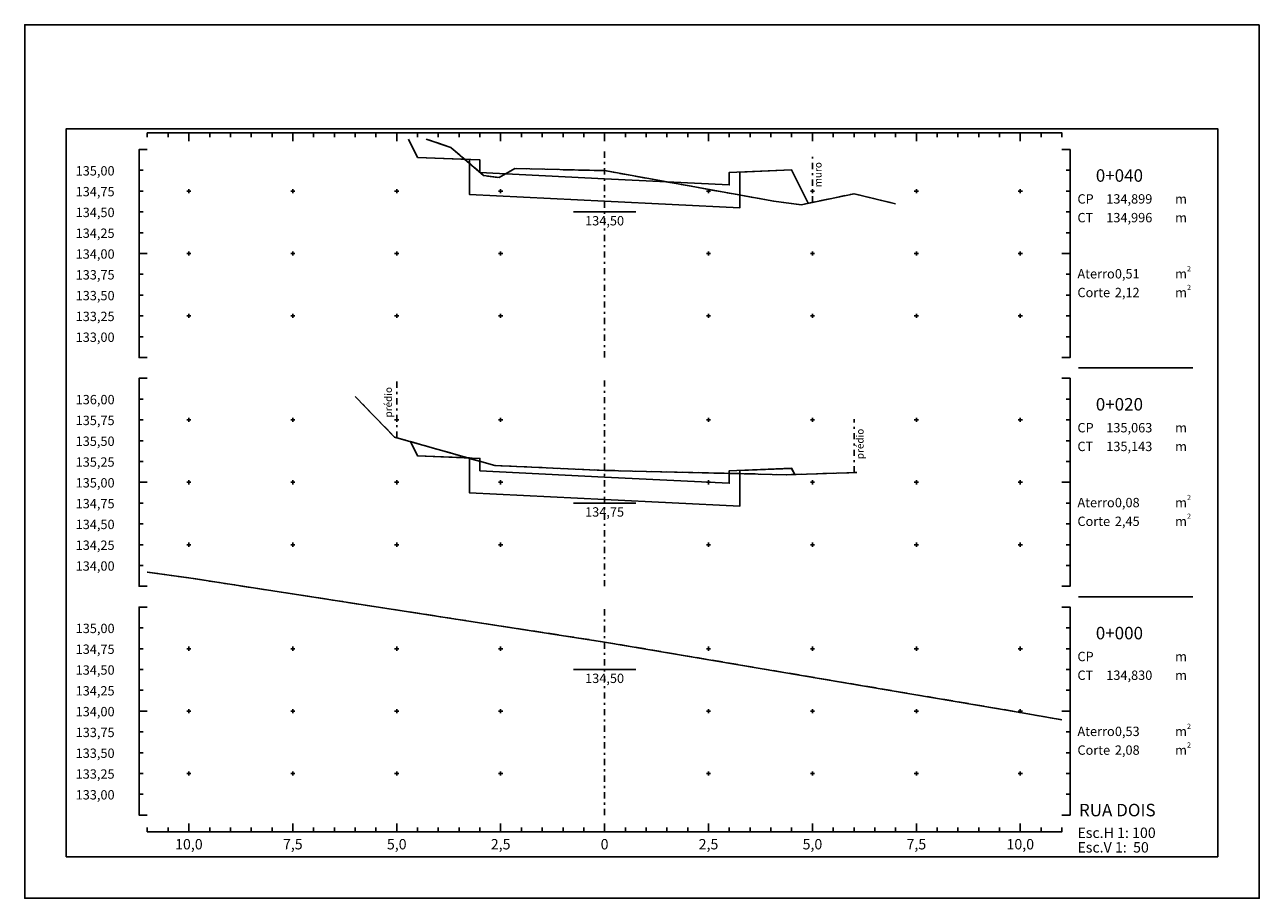
# Model space of a CAD drawing. Extents: x -28 to 312, y -20 to 238.
# Drawn here: x -28 to 32, y -20 to 22 of the extents above; entities that cross this region are included whole.
import ezdxf
from ezdxf.enums import TextEntityAlignment as Align

# ---------------------------------------------------------------- set-up
doc = ezdxf.new("R2010")
doc.units = 0
doc.header["$MEASUREMENT"] = 0
doc.header["$PDMODE"] = 2
doc.header["$PDSIZE"] = 0.1
doc.linetypes.add('DASHED', pattern=[0.75, 0.5, -0.25])
doc.linetypes.add('EIXO', pattern=[0.7, 0.3, -0.2, 0, -0.2])
for name, color, linetype in [('DADO-SEC', 13, 'CONTINUOUS'), ('MEDI-SEC', 15, 'CONTINUOUS'), ('PONT-SEC', 7, 'CONTINUOUS'), ('PRAN-SEC', 7, 'CONTINUOUS'), ('PROJ-SEC', 1, 'CONTINUOUS'), ('REL1-SEC', 7, 'CONTINUOUS'), ('TER1-SEC', 3, 'DASHED')]:
    doc.layers.add(name, color=color, linetype=linetype)
doc.styles.get("Standard").update_dxf_attribs({"font": 'seria'})

msp = doc.modelspace()

# ---------------------------------------------------------------- linework, layer by layer
at = {"layer": 'DADO-SEC', "flags": 128}
for points in [[(-1.5, 13), (1.5, 13)], [(-1.5, -1), (1.5, -1)], [(-1.5, -9), (1.5, -9)]]:
    msp.add_lwpolyline(points, dxfattribs=at)
at = {"layer": 'MEDI-SEC', "flags": 128}
for points in [[(0, 14.596), (-6, 14.896), (-6, 15.496), (-9, 15.616), (-9.442, 16.5)], [(0, 14.596), (6, 14.296), (6, 14.896), (9, 15.016), (9.799, 13.418)], [(0, 0.252), (-6, 0.552), (-6, 1.152), (-9, 1.272), (-9.343, 1.957)], [(0, 0.252), (6, -0.048), (6, 0.552), (9, 0.672), (9.148, 0.377)]]:
    msp.add_lwpolyline(points, dxfattribs=at)
at = {"layer": 'PONT-SEC', "color": 10, "linetype": 'EIXO'}
for points in [[(0, 6), (0, 16)], [(0, -5), (0, 5)], [(0, -16), (0, -6)]]:
    msp.add_lwpolyline(points, dxfattribs=at)
at = {"layer": 'PONT-SEC', "color": 7, "linetype": 'EIXO'}
for points in [[(10, 13.46), (10, 15.643)], [(-10, 2.144), (-10, 5)], [(12, 0.468), (12, 3.034)]]:
    msp.add_lwpolyline(points, dxfattribs=at)
at = {"layer": 'PONT-SEC', "color": 10, "linetype": 'CONTINUOUS'}
for p in [(-20, 14), (-15, 14), (-10, 14), (-5, 14), (5, 14), (10, 14), (15, 14), (20, 14), (-20, 11), (-15, 11), (-10, 11), (-5, 11), (5, 11), (10, 11), (15, 11), (20, 11), (-20, 8), (-15, 8), (-10, 8), (-5, 8), (5, 8), (10, 8), (15, 8), (20, 8), (-20, 3), (-15, 3), (-10, 3), (-5, 3), (5, 3), (10, 3), (15, 3), (20, 3), (-20, 0), (-15, 0), (-10, 0), (-5, 0), (5, 0), (10, 0), (15, 0), (20, 0), (-20, -3), (-15, -3), (-10, -3), (-5, -3), (5, -3), (10, -3), (15, -3), (20, -3), (-20, -8), (-15, -8), (-10, -8), (-5, -8), (5, -8), (10, -8), (15, -8), (20, -8), (-20, -11), (-15, -11), (-10, -11), (-5, -11), (5, -11), (10, -11), (15, -11), (20, -11), (-20, -14), (-15, -14), (-10, -14), (-5, -14), (5, -14), (10, -14), (15, -14), (20, -14)]:
    msp.add_point(p, dxfattribs=at)
at = {"layer": 'PRAN-SEC', "color": 10}
for p, q in [((-21, 16.6), (-21, 16.8)), ((-20, 16.8), (-20, 16.4)), ((-19, 16.6), (-19, 16.8)), ((-18, 16.6), (-18, 16.8)), ((-17, 16.6), (-17, 16.8)), ((-16, 16.6), (-16, 16.8)), ((-15, 16.8), (-15, 16.4)), ((-14, 16.6), (-14, 16.8)), ((-13, 16.6), (-13, 16.8)), ((-12, 16.6), (-12, 16.8)), ((-11, 16.6), (-11, 16.8)), ((-10, 16.8), (-10, 16.4)), ((-9, 16.6), (-9, 16.8)), ((-8, 16.6), (-8, 16.8)), ((-7, 16.6), (-7, 16.8)), ((-6, 16.6), (-6, 16.8)), ((-5, 16.8), (-5, 16.4)), ((-4, 16.6), (-4, 16.8)), ((-3, 16.6), (-3, 16.8)), ((-2, 16.6), (-2, 16.8)), ((-1, 16.6), (-1, 16.8)), ((0, 16.8), (0, 16.4)), ((1, 16.6), (1, 16.8)), ((2, 16.6), (2, 16.8)), ((3, 16.6), (3, 16.8)), ((4, 16.6), (4, 16.8)), ((5, 16.8), (5, 16.4)), ((6, 16.6), (6, 16.8)), ((7, 16.6), (7, 16.8)), ((8, 16.6), (8, 16.8)), ((9, 16.6), (9, 16.8)), ((10, 16.8), (10, 16.4)), ((11, 16.6), (11, 16.8)), ((12, 16.6), (12, 16.8)), ((13, 16.6), (13, 16.8)), ((14, 16.6), (14, 16.8)), ((15, 16.8), (15, 16.4)), ((16, 16.6), (16, 16.8)), ((17, 16.6), (17, 16.8)), ((18, 16.6), (18, 16.8)), ((19, 16.6), (19, 16.8)), ((20, 16.8), (20, 16.4)), ((21, 16.6), (21, 16.8)), ((-22.4, 15), (-22.2, 15)), ((22.4, 15), (22.2, 15)), ((-22.4, 14), (-22.2, 14)), ((22.4, 14), (22.2, 14)), ((-22.4, 13), (-22.2, 13)), ((22.4, 13), (22.2, 13)), ((-22.4, 12), (-22.2, 12)), ((22.4, 12), (22.2, 12)), ((-22.4, 10), (-22.2, 10)), ((22.4, 10), (22.2, 10)), ((-22.4, 9), (-22.2, 9)), ((22.4, 9), (22.2, 9)), ((-22.4, 8), (-22.2, 8)), ((22.4, 8), (22.2, 8)), ((-22.4, 7), (-22.2, 7)), ((22.4, 7), (22.2, 7)), ((-22.4, 4), (-22.2, 4)), ((22.4, 4), (22.2, 4)), ((-22.4, 3), (-22.2, 3)), ((22.4, 3), (22.2, 3)), ((-22.4, 2), (-22.2, 2)), ((22.4, 2), (22.2, 2)), ((-22.4, 1), (-22.2, 1)), ((22.4, 1), (22.2, 1)), ((-22.4, -1), (-22.2, -1)), ((22.4, -1), (22.2, -1)), ((-22.4, -2), (-22.2, -2)), ((22.4, -2), (22.2, -2)), ((-22.4, -3), (-22.2, -3)), ((22.4, -3), (22.2, -3)), ((-22.4, -4), (-22.2, -4)), ((22.4, -4), (22.2, -4)), ((-22.4, -7), (-22.2, -7)), ((22.4, -7), (22.2, -7)), ((-22.4, -8), (-22.2, -8)), ((22.4, -8), (22.2, -8)), ((-22.4, -9), (-22.2, -9)), ((22.4, -9), (22.2, -9)), ((-22.4, -10), (-22.2, -10)), ((22.4, -10), (22.2, -10)), ((-22.4, -12), (-22.2, -12)), ((22.4, -12), (22.2, -12)), ((-22.4, -13), (-22.2, -13)), ((22.4, -13), (22.2, -13)), ((-22.4, -14), (-22.2, -14)), ((22.4, -14), (22.2, -14)), ((-22.4, -15), (-22.2, -15)), ((22.4, -15), (22.2, -15)), ((-21, -16.6), (-21, -16.8)), ((-20, -16.8), (-20, -16.4)), ((-19, -16.6), (-19, -16.8)), ((-18, -16.6), (-18, -16.8)), ((-17, -16.6), (-17, -16.8)), ((-16, -16.6), (-16, -16.8)), ((-15, -16.8), (-15, -16.4)), ((-14, -16.6), (-14, -16.8)), ((-13, -16.6), (-13, -16.8)), ((-12, -16.6), (-12, -16.8)), ((-11, -16.6), (-11, -16.8)), ((-10, -16.8), (-10, -16.4)), ((-9, -16.6), (-9, -16.8)), ((-8, -16.6), (-8, -16.8)), ((-7, -16.6), (-7, -16.8)), ((-6, -16.6), (-6, -16.8)), ((-5, -16.8), (-5, -16.4)), ((-4, -16.6), (-4, -16.8)), ((-3, -16.6), (-3, -16.8)), ((-2, -16.6), (-2, -16.8)), ((-1, -16.6), (-1, -16.8)), ((0, -16.8), (0, -16.4)), ((1, -16.6), (1, -16.8)), ((2, -16.6), (2, -16.8)), ((3, -16.6), (3, -16.8)), ((4, -16.6), (4, -16.8)), ((5, -16.8), (5, -16.4)), ((6, -16.6), (6, -16.8)), ((7, -16.6), (7, -16.8)), ((8, -16.6), (8, -16.8)), ((9, -16.6), (9, -16.8)), ((10, -16.8), (10, -16.4)), ((11, -16.6), (11, -16.8)), ((12, -16.6), (12, -16.8)), ((13, -16.6), (13, -16.8)), ((14, -16.6), (14, -16.8)), ((15, -16.8), (15, -16.4)), ((16, -16.6), (16, -16.8)), ((17, -16.6), (17, -16.8)), ((18, -16.6), (18, -16.8)), ((19, -16.6), (19, -16.8)), ((20, -16.8), (20, -16.4)), ((21, -16.6), (21, -16.8))]:
    msp.add_line(p, q, dxfattribs=at)
at = {"layer": 'PRAN-SEC', "color": 10, "linetype": 'CONTINUOUS'}
for p, q in [((22.8, 5.5), (28.3, 5.5)), ((22.8, -5.5), (28.3, -5.5))]:
    msp.add_line(p, q, dxfattribs=at)
msp.add_lwpolyline([(31.5, 22), (31.5, -20), (-27.9, -20), (-27.9, 22)], close=True, dxfattribs=at)
at = {"layer": 'PRAN-SEC', "linetype": 'CONTINUOUS'}
msp.add_lwpolyline([(-25.9, -18), (-25.9, 17), (29.5, 17), (29.5, -18)], close=True, dxfattribs=at)
at = {"layer": 'PRAN-SEC', "color": 10, "linetype": 'CONTINUOUS'}
for points in [[(-22, 16.6), (-22, 16.8), (22, 16.8), (22, 16.6)], [(-22, 6), (-22.4, 6), (-22.4, 16), (-22, 16)], [(22, 6), (22.4, 6), (22.4, 16), (22, 16)], [(-22, -5), (-22.4, -5), (-22.4, 5), (-22, 5)], [(22, -5), (22.4, -5), (22.4, 5), (22, 5)], [(-22, -16), (-22.4, -16), (-22.4, -6), (-22, -6)], [(22, -16), (22.4, -16), (22.4, -6), (22, -6)], [(-22, -16.6), (-22, -16.8), (22, -16.8), (22, -16.6)]]:
    msp.add_lwpolyline(points, dxfattribs=at)
at = {"layer": 'PRAN-SEC', "color": 10}
for points in [[(-22, 11), (-22.4, 11)], [(22, 11), (22.4, 11)], [(-22, 0), (-22.4, 0)], [(22, 0), (22.4, 0)], [(-22, -11), (-22.4, -11)], [(22, -11), (22.4, -11)]]:
    msp.add_lwpolyline(points, dxfattribs=at)
at = {"layer": 'PROJ-SEC', "flags": 128}
for points in [[(0, 13.516), (-6.5, 13.841), (-6.5, 15.517), (-9, 15.617), (-9.441, 16.5)], [(0, 13.516), (6.5, 13.191), (6.5, 14.915), (9, 15.015), (9.798, 13.418)], [(0, -0.828), (-6.5, -0.503), (-6.5, 1.173), (-9, 1.273), (-9.342, 1.957)], [(0, -0.828), (6.5, -1.153), (6.5, 0.571), (9, 0.671), (9.147, 0.377)]]:
    msp.add_lwpolyline(points, dxfattribs=at)
at = {"layer": 'REL1-SEC', "flags": 128}
for points in [[(0, 14.984), (-4.32, 15.084), (-5.08, 14.648), (-5.82, 14.752), (-7.4, 16.104), (-8.585, 16.5)], [(0, 14.984), (8.14, 13.516), (9.46, 13.348), (12, 13.876), (14, 13.388)], [(0, 0.572), (-5.28, 0.804), (-10.1, 2.172), (-12, 4.12)], [(0, 0.572), (8.74, 0.364), (12.14, 0.472)], [(0, -7.68), (-20, -4.596), (-22, -4.322)], [(0, -7.68), (20, -11.06), (22, -11.424)]]:
    msp.add_lwpolyline(points, dxfattribs=at)
at = {"layer": 'TER1-SEC', "flags": 128}
for points in [[(0, 14.984), (-4.32, 15.084), (-5.08, 14.648), (-5.82, 14.752), (-7.4, 16.104), (-8.585, 16.5)], [(0, 14.984), (8.14, 13.516), (9.46, 13.348), (12, 13.876), (14, 13.388)], [(0, 0.572), (-5.28, 0.804), (-10.1, 2.172), (-12, 4.12)], [(0, 0.572), (8.74, 0.364), (12.14, 0.472)], [(0, -7.68), (-20, -4.596), (-22, -4.322)], [(0, -7.68), (20, -11.06), (22, -11.424)]]:
    msp.add_lwpolyline(points, dxfattribs=at)

# ---------------------------------------------------------------- texts
at = {"layer": 'DADO-SEC'}
for s, height, p in [(' 135,00', 0.45, (-25.586, 14.75)), (' 134,75', 0.45, (-25.586, 13.75)), ('CP', 0.45, (22.75, 13.4)), (' 134,899', 0.45, (24, 13.4)), (' 134,50', 0.45, (-25.586, 12.75)), ('CT', 0.45, (22.75, 12.5)), (' 134,996', 0.45, (24, 12.5)), (' 134,25', 0.45, (-25.586, 11.75)), (' 134,00', 0.45, (-25.586, 10.75)), (' 133,75', 0.45, (-25.586, 9.75)), ('    0,51', 0.45, (24, 9.8)), (' 133,50', 0.45, (-25.586, 8.75)), ('    2,12', 0.45, (24, 8.9)), (' 133,25', 0.45, (-25.586, 7.75)), (' 133,00', 0.45, (-25.586, 6.75)), (' 136,00', 0.45, (-25.586, 3.75)), (' 135,75', 0.45, (-25.586, 2.75)), ('CP', 0.45, (22.75, 2.4)), (' 135,063', 0.45, (24, 2.4)), (' 135,50', 0.45, (-25.586, 1.75)), ('CT', 0.45, (22.75, 1.5)), (' 135,143', 0.45, (24, 1.5)), (' 135,25', 0.45, (-25.586, 0.75)), (' 135,00', 0.45, (-25.586, -0.25)), (' 134,75', 0.45, (-25.586, -1.25)), ('    0,08', 0.45, (24, -1.2)), ('    2,45', 0.45, (24, -2.1)), (' 134,50', 0.45, (-25.586, -2.25)), (' 134,25', 0.45, (-25.586, -3.25)), (' 134,00', 0.45, (-25.586, -4.25)), (' 135,00', 0.45, (-25.586, -7.25)), (' 134,75', 0.45, (-25.586, -8.25)), ('CP', 0.45, (22.75, -8.6)), (' 134,50', 0.45, (-25.586, -9.25)), ('CT', 0.45, (22.75, -9.5)), (' 134,830', 0.45, (24, -9.5)), (' 134,25', 0.45, (-25.586, -10.25)), (' 134,00', 0.45, (-25.586, -11.25)), (' 133,75', 0.45, (-25.586, -12.25)), ('    0,53', 0.45, (24, -12.2)), (' 133,50', 0.45, (-25.586, -13.25)), ('    2,08', 0.45, (24, -13.1)), (' 133,25', 0.45, (-25.586, -14.25)), (' 133,00', 0.45, (-25.586, -15.25)), ('Esc.H 1: 100', 0.5, (22.75, -17.1)), ('Esc.H 1: 100', 0.5, (22.75, -17.1)), ('Esc.H 1: 100', 0.5, (22.75, -17.1)), ('Esc.V 1:  50', 0.5, (22.75, -17.8)), ('Esc.V 1:  50', 0.5, (22.75, -17.8)), ('Esc.V 1:  50', 0.5, (22.75, -17.8))]:
    msp.add_text(s, height=height, dxfattribs=at).set_placement(p)
for s, p in [('muro', (10.438, 14.789)), ('prédio', (-10.232, 3.85)), ('prédio', (12.461, 1.846))]:
    msp.add_text(s, height=0.35, rotation=90, dxfattribs=at).set_placement(p, align=Align.CENTER)
at = {"layer": 'DADO-SEC', "color": 1}
for s, p in [('    0+040', (22.9, 14.45)), ('    0+020', (22.9, 3.45)), ('    0+000', (22.9, -7.55)), ('RUA DOIS', (22.822, -16.059))]:
    msp.add_text(s, height=0.6, dxfattribs=at).set_placement(p)
at = {"layer": 'DADO-SEC'}
for s, height, p in [('134,50', 0.45, (0, 12.35)), ('134,75', 0.45, (0, -1.65)), ('134,50', 0.45, (0, -9.65)), ('10,0', 0.5, (-20, -17.65)), ('10,0', 0.5, (-20, -17.65)), ('10,0', 0.5, (-20, -17.65)), ('7,5', 0.5, (-15, -17.65)), ('7,5', 0.5, (-15, -17.65)), ('7,5', 0.5, (-15, -17.65)), ('5,0', 0.5, (-10, -17.65)), ('5,0', 0.5, (-10, -17.65)), ('5,0', 0.5, (-10, -17.65)), ('2,5', 0.5, (-5, -17.65)), ('2,5', 0.5, (-5, -17.65)), ('2,5', 0.5, (-5, -17.65)), ('2,5', 0.5, (5, -17.65)), ('2,5', 0.5, (5, -17.65)), ('2,5', 0.5, (5, -17.65)), ('5,0', 0.5, (10, -17.65)), ('5,0', 0.5, (10, -17.65)), ('5,0', 0.5, (10, -17.65)), ('7,5', 0.5, (15, -17.65)), ('7,5', 0.5, (15, -17.65)), ('7,5', 0.5, (15, -17.65)), ('10,0', 0.5, (20, -17.65)), ('10,0', 0.5, (20, -17.65)), ('10,0', 0.5, (20, -17.65))]:
    msp.add_text(s, height=height, dxfattribs=at).set_placement(p, align=Align.CENTER)
at = {"layer": 'PRAN-SEC', "color": 13}
for s, height, p in [('m', 0.45, (27.45, 13.4)), ('m', 0.45, (27.45, 12.5)), ('Aterro', 0.45, (22.75, 9.8)), ('m', 0.45, (27.45, 9.8)), ('2', 0.25, (28.024, 10.144)), ('Corte', 0.45, (22.75, 8.9)), ('m', 0.45, (27.45, 8.9)), ('2', 0.25, (28.024, 9.244)), ('m', 0.45, (27.45, 2.4)), ('m', 0.45, (27.45, 1.5)), ('Aterro', 0.45, (22.75, -1.2)), ('m', 0.45, (27.45, -1.2)), ('2', 0.25, (28.024, -0.856)), ('Corte', 0.45, (22.75, -2.1)), ('m', 0.45, (27.45, -2.1)), ('2', 0.25, (28.024, -1.756)), ('m', 0.45, (27.45, -8.6)), ('m', 0.45, (27.45, -9.5)), ('Aterro', 0.45, (22.75, -12.2)), ('m', 0.45, (27.45, -12.2)), ('2', 0.25, (28.024, -11.856)), ('Corte', 0.45, (22.75, -13.1)), ('m', 0.45, (27.45, -13.1)), ('2', 0.25, (28.024, -12.756))]:
    msp.add_text(s, height=height, dxfattribs=at).set_placement(p)
msp.add_text('0', height=0.5, dxfattribs=at).set_placement((0, -17.65), align=Align.CENTER)

doc.saveas('drawing.dxf')
